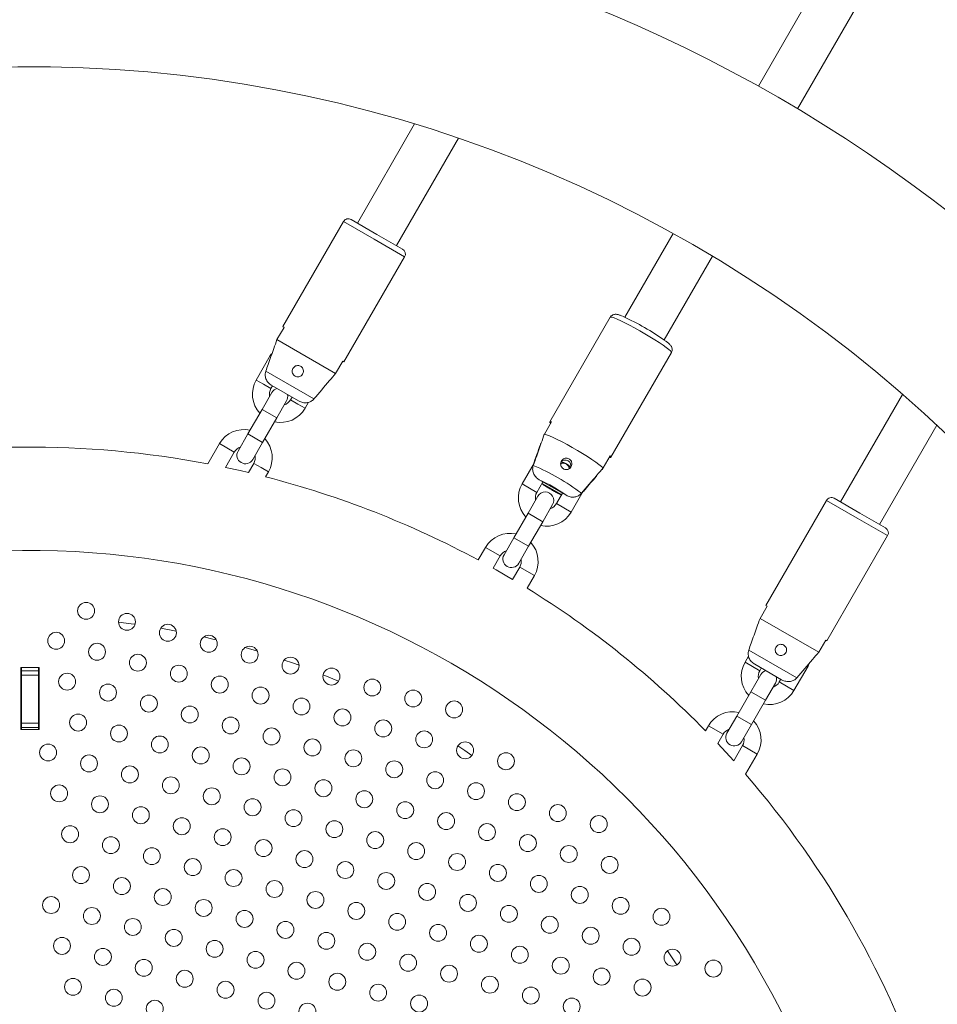
# Model space of a CAD drawing. Units: millimetres. Extents: x 0 to 2970, y 0 to 2103.
# Drawn here: x 555 to 588, y 1338 to 1373 of the extents above; entities that cross this region are included whole.
import ezdxf

# ---------------------------------------------------------------- set-up
doc = ezdxf.new("R2010")
doc.units = ezdxf.units.MM
doc.header["$LTSCALE"] = 50
doc.layers.add('LE_NORM', color=179, linetype='Continuous', lineweight=40)
doc.styles.add('SLDTEXTSTYLE0', font='TXT', dxfattribs={"width": 0.605})
doc.dimstyles.new('SLDDIMSTYLE1', dxfattribs={"dimtxt": 17.5, "dimasz": 15, "dimexe": 0, "dimexo": 0.0625, "dimgap": 4.375, "dimtad": 1, "dimdec": 0, "dimrnd": 1e-09, "dimzin": 12, "dimdsep": 46, "dimtxsty": 'SLDTEXTSTYLE0', "dimsah": 1, "dimcen": 0.09, "dimadec": 0, "dimazin": 3, "dimtfac": 1, "dimtdec": 0, "dimtofl": 0, "dimtmove": 0, "dimatfit": 3, "dimfxl": 1, "dimfrac": 2, "dimtolj": 1, "dimtzin": 12, "dimarcsym": 0})
doc.dimstyles.new('SLDDIMSTYLE2', dxfattribs={"dimtxt": 17.5, "dimasz": 15, "dimexe": 0, "dimexo": 0.0625, "dimgap": 4.375, "dimtad": 1, "dimdec": 0, "dimrnd": 1e-09, "dimzin": 12, "dimdsep": 46, "dimtxsty": 'SLDTEXTSTYLE0', "dimsah": 1, "dimcen": 0.09, "dimadec": 0, "dimazin": 3, "dimtfac": 1, "dimtofl": 0, "dimtmove": 0, "dimatfit": 3, "dimfxl": 1, "dimfrac": 2, "dimtolj": 1, "dimtzin": 12, "dimarcsym": 0})

# ---------------------------------------------------------------- blocks, each defined once
blk = doc.blocks.new('_D_7')
at = {"layer": 'LE_NORM'}
for p, q in [((1156.739, 1608.592), (1156.739, 989.432)), ((453.47, 1225.053), (453.47, 989.432)), ((453.47, 994.385), (1156.739, 994.385))]:
    blk.add_line(p, q, dxfattribs=at)
for points in [[(453.47, 994.385), (468.47, 989.385), (468.47, 999.385)], [(1156.739, 994.385), (1141.739, 999.385), (1141.739, 989.385)]]:
    blk.add_solid(points, dxfattribs=at)
at = {"layer": 'LE_NORM', "insert": (788.662, 1016.944), "char_height": 17.5, "attachment_point": 1, "style": 'SLDTEXTSTYLE0'}
blk.add_mtext('703', dxfattribs=at)
blk = doc.blocks.new('_D_8')
at = {"layer": 'LE_NORM', "color": 7}
for p, q in [((790.73, 1744.452), (287.169, 1744.452)), ((292.122, 1190.566), (292.122, 1744.452)), ((520.735, 1190.566), (287.169, 1190.566))]:
    blk.add_line(p, q, dxfattribs=at)
for points in [[(292.122, 1744.452), (287.122, 1729.452), (297.122, 1729.452)], [(292.122, 1190.566), (297.122, 1205.566), (287.122, 1205.566)]]:
    blk.add_solid(points, dxfattribs=at)
at = {"layer": 'LE_NORM', "color": 7, "insert": (269.563, 1451.066), "char_height": 17.5, "attachment_point": 1, "rotation": 90, "style": 'SLDTEXTSTYLE0'}
blk.add_mtext('554', dxfattribs=at)
blk = doc.blocks.new('_D_10')
at = {"layer": 'LE_NORM', "color": 7}
for p, q in [((1356.739, 1608.332), (1356.739, 944.567)), ((304.41, 1225.631), (304.41, 944.567)), ((1356.739, 949.52), (304.41, 949.52))]:
    blk.add_line(p, q, dxfattribs=at)
for points in [[(304.41, 949.52), (319.41, 944.52), (319.41, 954.52)], [(1356.739, 949.52), (1341.739, 954.52), (1341.739, 944.52)]]:
    blk.add_solid(points, dxfattribs=at)
at = {"layer": 'LE_NORM', "color": 7, "insert": (808.651, 972.079), "char_height": 17.5, "attachment_point": 1, "style": 'SLDTEXTSTYLE0'}
blk.add_mtext('1052', dxfattribs=at)
blk = doc.blocks.new('_D_11')
at = {"layer": 'LE_NORM', "color": 7}
for p, q in [((790.73, 1894.453), (257.179, 1894.453)), ((262.132, 1039.52), (262.132, 1894.453)), ((519.349, 1039.52), (257.179, 1039.52))]:
    blk.add_line(p, q, dxfattribs=at)
for points in [[(262.132, 1894.453), (257.132, 1879.453), (267.132, 1879.453)], [(262.132, 1039.52), (267.132, 1054.52), (257.132, 1054.52)]]:
    blk.add_solid(points, dxfattribs=at)
at = {"layer": 'LE_NORM', "color": 7, "insert": (239.574, 1450.544), "char_height": 17.5, "attachment_point": 1, "rotation": 90, "style": 'SLDTEXTSTYLE0'}
blk.add_mtext('855', dxfattribs=at)

msp = doc.modelspace()

# ---------------------------------------------------------------- linework, layer by layer
at = {"color": 7, "linetype": 'Continuous', "lineweight": 15}
for p, q in [((583.546, 1374.177), (581.494, 1370.623)), ((582.88, 1369.823), (584.932, 1373.377)), ((569.31, 1369.282), (567.283, 1365.77)), ((568.668, 1364.97), (570.868, 1368.78)), ((567.066, 1365.895), (567.975, 1365.37)), ((566.793, 1365.822), (564.643, 1362.098)), ((567.975, 1365.37), (568.885, 1364.845)), ((578.479, 1365.401), (576.764, 1362.43)), ((566.808, 1360.848), (568.958, 1364.572)), ((578.149, 1361.63), (579.864, 1364.601)), ((576.244, 1362.431), (574.102, 1358.722)), ((564.436, 1361.64), (564.686, 1362.073)), ((564.686, 1362.073), (564.643, 1362.098)), ((564.436, 1361.64), (566.515, 1360.44)), ((564.2, 1361.07), (563.7, 1360.204)), ((564.238, 1361.13), (564.2, 1361.07)), ((576.267, 1357.472), (578.409, 1361.181)), ((566.765, 1360.873), (566.515, 1360.44)), ((566.808, 1360.848), (566.765, 1360.873)), ((564.039, 1360.519), (565.742, 1359.535)), ((564.22, 1359.904), (564.276, 1360)), ((564.251, 1360.015), (565.2, 1359.467)), ((564.257, 1359.767), (563.907, 1359.161)), ((564.969, 1359.6), (564.913, 1359.504)), ((586.596, 1359.699), (584.397, 1355.889)), ((564.426, 1358.861), (564.776, 1359.467)), ((565.432, 1359.204), (565.558, 1359.422)), ((563.907, 1359.161), (563.407, 1358.295)), ((563.926, 1357.995), (564.426, 1358.861)), ((573.912, 1358.292), (574.161, 1358.724)), ((585.783, 1355.089), (587.81, 1358.601)), ((563.407, 1358.295), (563.057, 1357.689)), ((573.912, 1358.292), (573.881, 1358.239)), ((562.4, 1357.952), (561.985, 1357.233)), ((563.576, 1357.389), (563.926, 1357.995)), ((562.606, 1357.108), (562.92, 1357.652)), ((576.239, 1357.524), (575.99, 1357.092)), ((563.613, 1357.252), (563.424, 1356.925)), ((573.544, 1357.254), (573.124, 1356.526)), ((564.03, 1356.775), (564.132, 1356.952)), ((575.959, 1357.039), (575.99, 1357.092)), ((573.644, 1356.226), (573.858, 1356.598)), ((574.678, 1356.124), (573.729, 1356.672)), ((574.52, 1356.144), (573.828, 1356.544)), ((573.68, 1356.089), (573.33, 1355.483)), ((574.551, 1356.198), (574.336, 1355.826)), ((574.856, 1355.526), (575.283, 1356.266)), ((573.85, 1355.183), (574.2, 1355.789)), ((583.907, 1355.941), (581.757, 1352.217)), ((584.18, 1356.014), (585.09, 1355.489)), ((573.33, 1355.483), (572.83, 1354.617)), ((585.09, 1355.489), (585.999, 1354.964)), ((573.35, 1354.317), (573.85, 1355.183)), ((583.922, 1350.967), (586.072, 1354.691)), ((572.83, 1354.617), (572.48, 1354.011)), ((571.824, 1354.274), (571.567, 1353.828)), ((573, 1353.711), (573.35, 1354.317)), ((572.092, 1353.539), (572.344, 1353.974)), ((573.036, 1353.574), (572.785, 1353.139)), ((573.299, 1352.828), (573.556, 1353.274)), ((581.55, 1351.759), (581.8, 1352.192)), ((581.8, 1352.192), (581.757, 1352.217)), ((557.599, 1351.734), (557.703, 1351.727)), ((581.55, 1351.759), (583.629, 1350.559)), ((560.315, 1351.408), (560.864, 1351.309)), ((583.879, 1350.992), (583.629, 1350.559)), ((583.922, 1350.967), (583.879, 1350.992)), ((563.303, 1350.724), (563.742, 1350.593)), ((581.153, 1350.638), (582.857, 1349.654)), ((581.145, 1350.419), (581.021, 1350.204)), ((583.253, 1350.07), (583.297, 1350.154)), ((556.008, 1350.016), (555.358, 1350.016)), ((555.358, 1350.016), (555.358, 1347.816)), ((555.383, 1350.016), (555.383, 1349.896)), ((555.383, 1349.746), (555.383, 1349.896)), ((555.383, 1349.896), (555.983, 1349.896)), ((555.983, 1350.016), (555.983, 1349.896)), ((555.983, 1349.896), (555.983, 1349.746)), ((556.008, 1347.816), (556.008, 1350.016)), ((581.365, 1350.134), (582.314, 1349.586)), ((581.541, 1349.904), (581.596, 1350)), ((582.753, 1349.204), (583.253, 1350.07)), ((555.983, 1349.746), (555.383, 1349.746)), ((555.383, 1349.746), (555.383, 1348.046)), ((555.983, 1348.046), (555.983, 1349.746)), ((566.073, 1349.762), (566.617, 1349.533)), ((581.577, 1349.767), (581.227, 1349.161)), ((581.747, 1348.861), (582.097, 1349.467)), ((582.289, 1349.6), (582.233, 1349.504)), ((581.227, 1349.161), (580.727, 1348.295)), ((581.247, 1347.995), (581.747, 1348.861)), ((580.727, 1348.295), (580.377, 1347.689)), ((555.358, 1347.816), (556.008, 1347.816)), ((555.383, 1348.046), (555.983, 1348.046)), ((555.383, 1347.896), (555.383, 1348.046)), ((555.983, 1347.896), (555.383, 1347.896)), ((555.383, 1347.896), (555.383, 1347.816)), ((555.983, 1348.046), (555.983, 1347.896)), ((555.983, 1347.896), (555.983, 1347.816)), ((579.721, 1347.952), (579.619, 1347.775)), ((580.897, 1347.389), (581.247, 1347.995)), ((580.052, 1347.325), (580.241, 1347.652)), ((580.619, 1346.708), (580.052, 1347.325)), ((580.933, 1347.252), (580.619, 1346.708)), ((581.038, 1346.233), (581.453, 1346.952)), ((575.97, 1342.86), (576.04, 1342.782)), ((578.271, 1339.975), (578.607, 1339.479))]:
    msp.add_line(p, q, dxfattribs=at)
at = {"color": 8, "linetype": 'Continuous', "lineweight": 15}
for p, q in [((566.793, 1365.822), (567.875, 1365.197)), ((567.875, 1365.197), (568.958, 1364.572)), ((564.2, 1361.07), (564.226, 1361.055)), ((563.7, 1360.204), (563.96, 1360.054)), ((563.96, 1360.054), (564.22, 1359.904)), ((565.173, 1359.354), (564.913, 1359.504)), ((565.432, 1359.204), (565.173, 1359.354)), ((564.426, 1358.861), (563.907, 1359.161)), ((563.926, 1357.995), (563.407, 1358.295)), ((562.4, 1357.952), (562.66, 1357.802)), ((562.66, 1357.802), (562.92, 1357.652)), ((563.873, 1357.102), (563.613, 1357.252)), ((564.132, 1356.952), (563.873, 1357.102)), ((573.644, 1356.226), (573.124, 1356.526)), ((574.336, 1355.826), (574.856, 1355.526)), ((583.907, 1355.941), (584.99, 1355.316)), ((573.33, 1355.483), (573.85, 1355.183)), ((584.99, 1355.316), (586.072, 1354.691)), ((572.83, 1354.617), (573.35, 1354.317)), ((572.344, 1353.974), (571.824, 1354.274)), ((573.036, 1353.574), (573.556, 1353.274)), ((581.541, 1349.904), (581.021, 1350.204)), ((583.229, 1350.083), (583.253, 1350.07)), ((582.233, 1349.504), (582.753, 1349.204)), ((581.227, 1349.161), (581.747, 1348.861)), ((580.727, 1348.295), (581.247, 1347.995)), ((580.241, 1347.652), (579.721, 1347.952)), ((580.933, 1347.252), (581.453, 1346.952))]:
    msp.add_line(p, q, dxfattribs=at)
at = {"color": 8, "linetype": 'Continuous', "lineweight": 15, "flags": 128}
msp.add_lwpolyline([(576.244, 1362.431), (576.259, 1362.438), (576.307, 1362.432), (576.384, 1362.407), (576.488, 1362.365), (576.617, 1362.308), (576.765, 1362.235), (576.93, 1362.151), (577.106, 1362.056), (577.289, 1361.954), (577.473, 1361.848), (577.652, 1361.741), (577.822, 1361.636), (577.978, 1361.535), (578.115, 1361.443), (578.229, 1361.36), (578.317, 1361.291), (578.377, 1361.237), (578.407, 1361.199), (578.409, 1361.181)], dxfattribs=at)
at = {"color": 7, "linetype": 'Continuous', "lineweight": 15, "flags": 128}
for points in [[(574.161, 1358.724), (574.138, 1358.728), (574.121, 1358.729), (574.108, 1358.727), (574.102, 1358.722), (574.101, 1358.714), (574.105, 1358.702), (574.115, 1358.688), (574.13, 1358.67)], [(573.912, 1358.292), (573.987, 1358.269), (574.091, 1358.228), (574.219, 1358.17), (574.369, 1358.097), (574.535, 1358.012), (574.713, 1357.917), (574.897, 1357.814), (575.083, 1357.707), (575.264, 1357.598), (575.436, 1357.492), (575.592, 1357.391), (575.73, 1357.298), (575.844, 1357.215), (575.932, 1357.146), (575.99, 1357.092)], [(576.208, 1357.47), (576.231, 1357.466), (576.248, 1357.465), (576.26, 1357.467), (576.267, 1357.472), (576.268, 1357.48), (576.264, 1357.492), (576.254, 1357.506), (576.239, 1357.524)], [(563.424, 1356.925), (563.128, 1356.994), (562.606, 1357.108)], [(572.785, 1353.139), (572.204, 1353.476), (572.092, 1353.539)], [(558.821, 1351.621), (559.27, 1351.566), (559.407, 1351.548)], [(561.841, 1351.102), (562.162, 1351.027), (562.286, 1350.996)], [(564.692, 1350.283), (564.98, 1350.181), (565.216, 1350.095)], [(567.638, 1349.065), (567.692, 1349.039), (567.732, 1349.019)], [(570.845, 1347.24), (571.088, 1347.078), (571.342, 1346.904)], [(574.149, 1344.674), (574.171, 1344.654), (574.226, 1344.604)]]:
    msp.add_lwpolyline(points, dxfattribs=at)
at = {"color": 7, "linetype": 'Continuous', "lineweight": 15}
for centre in [(557.672, 1352.025), (559.121, 1351.637), (560.57, 1351.249), (556.611, 1350.965), (558.06, 1350.576), (562.019, 1350.861), (563.468, 1350.472), (559.509, 1350.188), (564.916, 1350.084), (557, 1349.516), (560.958, 1349.8), (566.365, 1349.696), (562.407, 1349.412), (567.814, 1349.308), (558.448, 1349.128), (563.856, 1349.024), (569.263, 1348.92), (559.897, 1348.739), (565.305, 1348.635), (570.712, 1348.531), (561.346, 1348.351), (566.754, 1348.247), (557.388, 1348.067), (562.795, 1347.963), (568.202, 1347.859), (558.837, 1347.679), (564.244, 1347.575), (569.651, 1347.471), (560.286, 1347.29), (565.693, 1347.186), (571.1, 1347.082), (556.327, 1347.006), (561.734, 1346.902), (567.142, 1346.798), (557.776, 1346.618), (563.183, 1346.514), (568.591, 1346.41), (572.549, 1346.694), (559.225, 1346.23), (564.632, 1346.126), (570.04, 1346.022), (560.674, 1345.842), (566.081, 1345.738), (556.715, 1345.557), (562.123, 1345.453), (567.53, 1345.349), (571.488, 1345.634), (558.164, 1345.169), (563.572, 1345.065), (572.937, 1345.245), (559.613, 1344.781), (565.02, 1344.677), (568.979, 1344.961), (574.386, 1344.857), (561.062, 1344.393), (566.469, 1344.289), (570.428, 1344.573), (575.835, 1344.469), (557.104, 1344.108), (562.511, 1344.004), (571.877, 1344.185), (558.552, 1343.72), (563.96, 1343.616), (567.918, 1343.9), (573.326, 1343.796), (560.001, 1343.332), (565.409, 1343.228), (569.367, 1343.512), (574.774, 1343.408), (561.45, 1342.944), (570.816, 1343.124), (576.223, 1343.02), (557.492, 1342.66), (562.899, 1342.556), (566.858, 1342.84), (572.265, 1342.736), (558.941, 1342.271), (568.306, 1342.452), (573.714, 1342.348), (560.39, 1341.883), (564.348, 1342.167), (569.755, 1342.063), (575.163, 1341.959), (556.431, 1341.599), (561.838, 1341.495), (565.797, 1341.779), (571.204, 1341.675), (576.612, 1341.571), (557.88, 1341.211), (567.246, 1341.391), (572.653, 1341.287), (578.06, 1341.183), (559.329, 1340.822), (563.287, 1341.107), (568.695, 1341.003), (574.102, 1340.899), (560.778, 1340.434), (564.736, 1340.718), (570.144, 1340.614), (575.551, 1340.51), (556.819, 1340.15), (566.185, 1340.33), (571.592, 1340.226), (577, 1340.122), (558.268, 1339.762), (562.227, 1340.046), (567.634, 1339.942), (573.041, 1339.838), (578.449, 1339.734), (563.676, 1339.658), (569.083, 1339.554), (574.49, 1339.45), (559.717, 1339.374), (565.124, 1339.27), (570.532, 1339.166), (575.939, 1339.062), (579.898, 1339.346), (557.208, 1338.701), (561.166, 1338.985), (566.573, 1338.881), (571.981, 1338.777), (562.615, 1338.597), (568.022, 1338.493), (573.43, 1338.389), (577.388, 1338.673), (558.656, 1338.313), (564.064, 1338.209), (569.471, 1338.105), (574.878, 1338.001), (560.105, 1337.925), (565.513, 1337.821)]:
    msp.add_circle(centre, 0.3, dxfattribs=at)
for centre, radius, start, end in [((555.683, 1324.316), 53.015, 27.3085, 92.692), ((555.683, 1324.316), 46.985, 285, 194.9989), ((566.966, 1365.722), 0.2, 60, 150), ((568.785, 1364.672), 0.2, 330, 60), ((573.035, 1354.365), 8.884, 54.6151, 65.6255), ((564.566, 1359.704), 1, 150, 222.5424), ((564.566, 1359.704), 0.4, 150, 191.4096), ((564.516, 1359.617), 0.3, 105.133, 150), ((564.516, 1359.617), 0.3, 330, 14.867), ((564.566, 1359.704), 0.4, 288.5904, 330), ((564.566, 1359.704), 1, 257.4576, 330), ((563.266, 1357.452), 1, 77.4576, 150), ((555.683, 1324.316), 33.515, 79.1602, 101.7741), ((563.266, 1357.452), 0.4, 108.5904, 150), ((563.266, 1357.452), 1, 330, 42.5424), ((563.316, 1357.539), 0.3, 150, 330), ((563.266, 1357.452), 0.4, 330, 11.4096), ((570.839, 1350.57), 7.127, 52.0695, 67.9305), ((574.49, 1356.892), 0.4, 30.3965, 90.024), ((574.651, 1357.174), 0.2, 59.9013, 140.8434), ((574.652, 1357.174), 0.2, 338.6569, 60.0994), ((555.683, 1324.316), 33.515, 61.7098, 75.5772), ((573.99, 1356.026), 1, 150, 222.5424), ((571.517, 1351.745), 5.401, 54.1811, 65.8189), ((573.99, 1356.026), 0.4, 150, 191.4096), ((573.94, 1355.939), 0.3, 330, 150), ((573.99, 1356.026), 0.4, 288.5904, 330), ((584.08, 1355.841), 0.2, 60, 150), ((573.99, 1356.026), 1, 257.4576, 330), ((572.69, 1353.774), 1, 77.4576, 150), ((585.899, 1354.791), 0.2, 330, 60), ((572.69, 1353.774), 1, 330, 42.5424), ((555.683, 1324.316), 29.85, 22.217, 97.783), ((572.69, 1353.774), 0.4, 108.5904, 150), ((572.74, 1353.861), 0.3, 150, 330), ((572.69, 1353.774), 0.4, 330, 11.4096), ((555.683, 1324.316), 33.515, 44.4228, 58.2902), ((581.887, 1349.704), 1, 150, 222.5424), ((581.887, 1349.704), 0.4, 150, 191.4096), ((581.837, 1349.617), 0.3, 105.133, 150), ((581.887, 1349.704), 0.4, 288.5904, 330), ((581.837, 1349.617), 0.3, 330, 14.867), ((581.887, 1349.704), 1, 257.4576, 330), ((580.587, 1347.452), 1, 77.4576, 150), ((580.587, 1347.452), 1, 330, 42.5424), ((580.587, 1347.452), 0.4, 108.5904, 150), ((580.637, 1347.539), 0.3, 150, 330), ((580.587, 1347.452), 0.4, 330, 11.4096), ((555.683, 1324.316), 33.515, 18.2221, 40.8398), ((555.683, 1324.316), 53.015, 195, 19.8816)]:
    msp.add_arc(centre, radius, start, end, dxfattribs=at)
at = {"color": 8, "linetype": 'Continuous', "lineweight": 15}
msp.add_arc((577.317, 1361.791), 6.315, 236.3803, 243.6432, dxfattribs=at)
at = {"color": 7, "linetype": 'Continuous', "lineweight": 15}
for points, knots in [([(576.676, 1362.47), (576.674, 1362.471), (576.632, 1362.49), (576.567, 1362.513), (576.496, 1362.534), (576.428, 1362.539), (576.367, 1362.531), (576.305, 1362.502), (576.259, 1362.464), (576.248, 1362.435), (576.246, 1362.429)], [0, 0, 0, 0, 0.0149015, 0.2658791, 0.5420522, 0.6649224, 0.7639557, 0.8666042, 0.9736629, 1, 1, 1, 1]), ([(564.039, 1360.519), (564.067, 1360.599), (564.162, 1360.867), (564.294, 1361.241), (564.399, 1361.534), (564.436, 1361.64)], [0, 0, 0, 0, 0.213398, 0.717619, 1, 1, 1, 1]), ([(578.406, 1361.183), (578.412, 1361.193), (578.433, 1361.224), (578.439, 1361.284), (578.431, 1361.345), (578.41, 1361.394), (578.384, 1361.432), (578.349, 1361.472), (578.295, 1361.521), (578.244, 1361.564), (578.204, 1361.592), (578.2, 1361.595)], [0, 0, 0, 0, 0.047377, 0.144865, 0.23027, 0.315343, 0.410606, 0.535996, 0.743057, 0.972172, 1, 1, 1, 1]), ([(565.163, 1360.72), (565.14, 1360.716), (565.095, 1360.709), (565.037, 1360.67), (564.994, 1360.615), (564.973, 1360.548), (564.976, 1360.479), (565, 1360.416), (565.045, 1360.364), (565.104, 1360.329), (565.171, 1360.316), (565.238, 1360.326), (565.299, 1360.358), (565.345, 1360.407), (565.372, 1360.469), (565.379, 1360.537), (565.361, 1360.604), (565.322, 1360.662), (565.268, 1360.702), (565.212, 1360.72), (565.177, 1360.72), (565.163, 1360.72)], [0, 0, 0, 0, 0.055217, 0.110392, 0.166297, 0.22107, 0.274259, 0.326928, 0.379859, 0.433011, 0.486188, 0.539348, 0.592303, 0.64497, 0.698054, 0.752592, 0.80844, 0.86361, 0.916166, 0.96668, 1, 1, 1, 1]), ([(564.251, 1360.015), (564.239, 1360.022), (564.183, 1360.056), (564.095, 1360.139), (564.025, 1360.276), (564.01, 1360.411), (564.031, 1360.488), (564.039, 1360.519)], [0, 0, 0, 0, 0.072679, 0.334159, 0.596738, 0.838113, 1, 1, 1, 1]), ([(566.515, 1360.44), (566.442, 1360.355), (566.185, 1360.053), (565.927, 1359.752), (565.742, 1359.535)], [0, 0, 0, 0, 0.282381, 1, 1, 1, 1]), ([(565.742, 1359.535), (565.74, 1359.533), (565.711, 1359.499), (565.64, 1359.443), (565.516, 1359.399), (565.378, 1359.397), (565.272, 1359.428), (565.215, 1359.459), (565.2, 1359.467)], [0, 0, 0, 0, 0.015118, 0.229115, 0.446125, 0.671808, 0.913883, 1, 1, 1, 1]), ([(573.517, 1357.175), (573.545, 1357.255), (573.639, 1357.522), (573.77, 1357.894), (573.874, 1358.187), (573.912, 1358.292)], [0, 0, 0, 0, 0.213398, 0.717619, 1, 1, 1, 1]), ([(573.785, 1357.968), (573.779, 1357.953), (573.689, 1357.698), (573.599, 1357.442), (573.514, 1357.201)], [0, 0, 0, 0, 0.058171, 1, 1, 1, 1]), ([(573.729, 1356.672), (573.717, 1356.679), (573.661, 1356.714), (573.573, 1356.796), (573.503, 1356.933), (573.488, 1357.067), (573.508, 1357.144), (573.517, 1357.175)], [0, 0, 0, 0, 0.072679, 0.334159, 0.596738, 0.838113, 1, 1, 1, 1]), ([(574.867, 1357.326), (574.855, 1357.344), (574.833, 1357.382), (574.778, 1357.42), (574.715, 1357.438), (574.65, 1357.436), (574.586, 1357.412), (574.532, 1357.368), (574.496, 1357.308), (574.482, 1357.239), (574.491, 1357.171), (574.523, 1357.111), (574.572, 1357.064), (574.634, 1357.036), (574.702, 1357.03), (574.769, 1357.047), (574.825, 1357.085), (574.866, 1357.139), (574.888, 1357.204), (574.888, 1357.269), (574.873, 1357.308), (574.867, 1357.326)], [0, 0, 0, 0, 0.051649, 0.10336, 0.153833, 0.204732, 0.257931, 0.313379, 0.369112, 0.42333, 0.476221, 0.528928, 0.581953, 0.635119, 0.688293, 0.741415, 0.794257, 0.846936, 0.900382, 0.955434, 1, 1, 1, 1]), ([(574.487, 1357.232), (574.491, 1357.235), (574.513, 1357.251), (574.565, 1357.26), (574.633, 1357.256), (574.695, 1357.228), (574.739, 1357.189), (574.757, 1357.159), (574.764, 1357.148)], [0, 0, 0, 0, 0.049339, 0.263936, 0.475924, 0.677869, 0.871968, 1, 1, 1, 1]), ([(574.764, 1357.148), (574.773, 1357.127), (574.786, 1357.098), (574.784, 1357.069), (574.783, 1357.061)], [0, 0, 0, 0, 0.748784, 1, 1, 1, 1]), ([(575.99, 1357.092), (575.918, 1357.007), (575.661, 1356.707), (575.404, 1356.407), (575.22, 1356.192)], [0, 0, 0, 0, 0.282381, 1, 1, 1, 1]), ([(575.252, 1356.212), (575.286, 1356.251), (575.45, 1356.442), (575.623, 1356.645), (575.763, 1356.808), (575.773, 1356.82)], [0, 0, 0, 0, 0.194865, 0.940917, 1, 1, 1, 1]), ([(573.819, 1356.53), (573.85, 1356.51), (573.918, 1356.465), (574.038, 1356.392), (574.169, 1356.314), (574.301, 1356.24), (574.418, 1356.177), (574.484, 1356.144), (574.512, 1356.13)], [0, 0, 0, 0, 0.152078, 0.333648, 0.512383, 0.69049, 0.869184, 1, 1, 1, 1]), ([(575.22, 1356.192), (575.218, 1356.189), (575.188, 1356.155), (575.118, 1356.1), (574.994, 1356.056), (574.857, 1356.054), (574.75, 1356.085), (574.693, 1356.116), (574.678, 1356.124)], [0, 0, 0, 0, 0.0151181, 0.2291152, 0.4461254, 0.6718078, 0.9138826, 1, 1, 1, 1]), ([(581.153, 1350.638), (581.181, 1350.718), (581.276, 1350.986), (581.408, 1351.36), (581.513, 1351.653), (581.55, 1351.759)], [0, 0, 0, 0, 0.213398, 0.717619, 1, 1, 1, 1]), ([(581.365, 1350.134), (581.353, 1350.141), (581.297, 1350.175), (581.209, 1350.258), (581.14, 1350.395), (581.124, 1350.53), (581.145, 1350.607), (581.153, 1350.638)], [0, 0, 0, 0, 0.072679, 0.334159, 0.596738, 0.838113, 1, 1, 1, 1]), ([(582.277, 1350.839), (582.255, 1350.835), (582.209, 1350.828), (582.151, 1350.789), (582.109, 1350.734), (582.088, 1350.667), (582.09, 1350.598), (582.115, 1350.535), (582.159, 1350.483), (582.218, 1350.449), (582.285, 1350.436), (582.353, 1350.446), (582.413, 1350.477), (582.459, 1350.526), (582.487, 1350.588), (582.493, 1350.656), (582.476, 1350.723), (582.437, 1350.781), (582.382, 1350.821), (582.326, 1350.839), (582.291, 1350.839), (582.277, 1350.839)], [0, 0, 0, 0, 0.055217, 0.110392, 0.166297, 0.22107, 0.274259, 0.326928, 0.379859, 0.433011, 0.486188, 0.539348, 0.592303, 0.64497, 0.698054, 0.752592, 0.80844, 0.86361, 0.916166, 0.96668, 1, 1, 1, 1]), ([(583.629, 1350.559), (583.556, 1350.474), (583.299, 1350.172), (583.042, 1349.871), (582.857, 1349.654)], [0, 0, 0, 0, 0.282381, 1, 1, 1, 1]), ([(582.857, 1349.654), (582.855, 1349.652), (582.825, 1349.618), (582.754, 1349.562), (582.63, 1349.518), (582.493, 1349.516), (582.386, 1349.547), (582.329, 1349.578), (582.314, 1349.586)], [0, 0, 0, 0, 0.015118, 0.229115, 0.446125, 0.671808, 0.913883, 1, 1, 1, 1])]:
    msp.add_open_spline(points, degree=3, knots=knots, dxfattribs=at)

# ---------------------------------------------------------------- dimensions: what is measured, and where the dimension line sits
at = {"layer": 'LE_NORM', "color": 7}
for base, p1, p2, picture, middle in [((262.132, 1894.453), (524.302, 1039.52), (795.683, 1894.453), '_D_11', (262.132, 1466.987)), ((292.122, 1744.452), (525.688, 1190.566), (795.683, 1744.452), '_D_8', (292.122, 1467.509))]:
    dim = msp.add_linear_dim(base=base, p1=p1, p2=p2, angle=90, dimstyle='SLDDIMSTYLE1', dxfattribs=at)
    dim.commit()
    dim.dimension.update_dxf_attribs({"geometry": picture, "text_midpoint": middle, "dimtype": 160})
dim = msp.add_linear_dim(base=(304.41, 949.52), p1=(1356.739, 1613.285), p2=(304.41, 1230.584), dimstyle='SLDDIMSTYLE1', dxfattribs=at)
dim.commit()
dim.dimension.update_dxf_attribs({"geometry": '_D_10', "text_midpoint": (830.574, 949.52), "dimtype": 160})
at = {"layer": 'LE_NORM'}
dim = msp.add_linear_dim(base=(1156.739, 994.385), p1=(453.47, 1230.006), p2=(1156.739, 1613.545), angle=0, dimstyle='SLDDIMSTYLE2', dxfattribs=at)
dim.commit()
dim.dimension.update_dxf_attribs({"geometry": '_D_7', "text_midpoint": (805.105, 994.385), "dimtype": 160})

doc.saveas('drawing.dxf')
